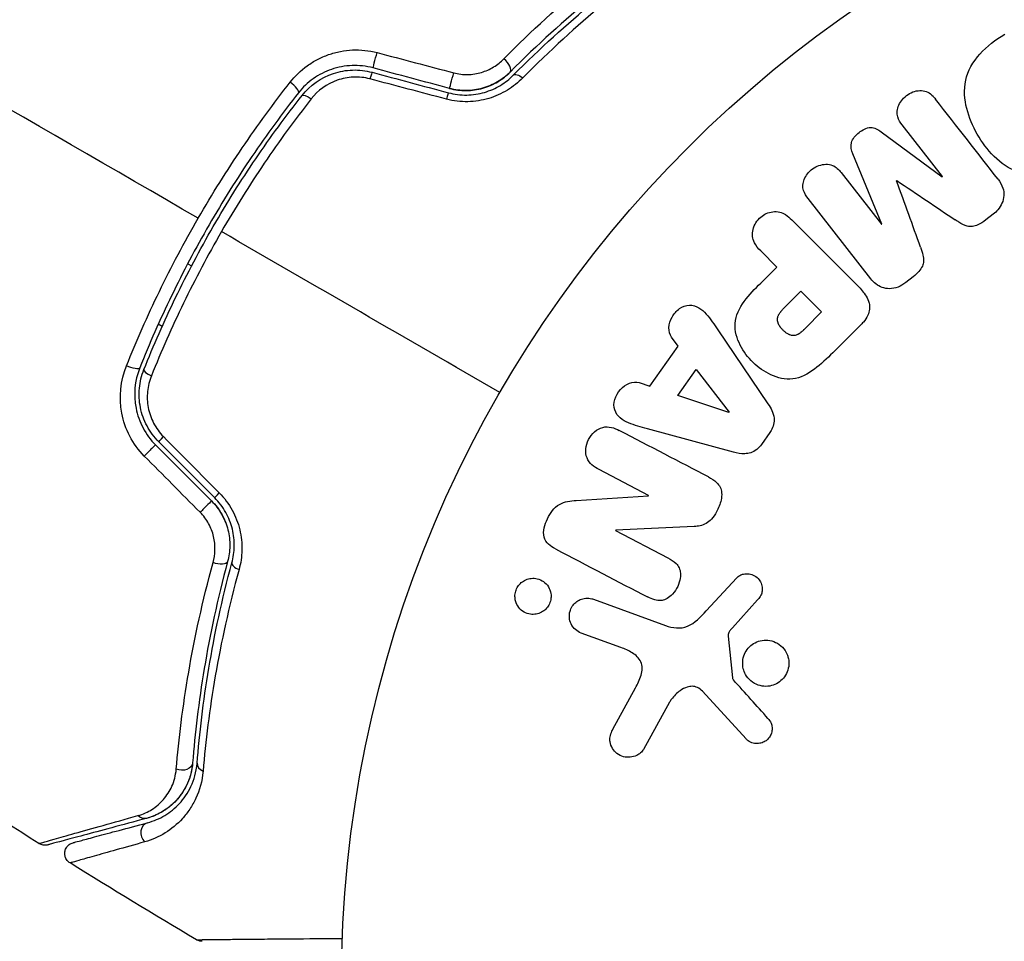
# Model space of a CAD drawing. Units: millimetres. Extents: x -4763 to 4543, y -4604 to 4534.
# Drawn here: x 2572 to 2616, y 2 to 43 of the extents above; entities that cross this region are included whole.
import ezdxf

# ---------------------------------------------------------------- set-up
doc = ezdxf.new("R2010")
doc.units = ezdxf.units.MM
doc.header["$LTSCALE"] = 20
doc.layers.add('2d', color=230, linetype='Continuous')

msp = doc.modelspace()

# ---------------------------------------------------------------- linework, layer by layer
at = {"layer": '2d'}
for p, q in [((2613.095, 36.168), (2611.287, 38.482)), ((2610.342, 38.178), (2613.08, 36.156)), ((2610.378, 34.045), (2609.079, 37.191)), ((2608.555, 36.348), (2610.363, 34.034)), ((2613.08, 36.156), (2613.095, 36.168)), ((2611.046, 35.988), (2611.034, 35.978)), ((2609.876, 31.594), (2607.069, 35.187)), ((2615.367, 34.49), (2615.03, 34.226)), ((2606.34, 34.235), (2609.301, 31.274)), ((2610.363, 34.034), (2610.378, 34.045)), ((2605.668, 32.119), (2604.946, 32.841)), ((2579.28, 32.267), (2579.453, 32.167)), ((2604.953, 31.404), (2605.668, 32.119)), ((2611.779, 31.686), (2611.442, 31.423)), ((2605.959, 30.246), (2606.75, 31.037)), ((2606.75, 31.037), (2607.677, 30.11)), ((2607.677, 30.11), (2606.955, 29.388)), ((2578.138, 29.462), (2577.964, 29.563)), ((2609.471, 29.576), (2608.178, 28.282)), ((2603.03, 29.304), (2605.274, 25.994)), ((2601.252, 28.583), (2600.957, 28.974)), ((2599.974, 26.792), (2601.252, 28.583)), ((2601.228, 26.368), (2602.061, 27.536)), ((2602.061, 27.536), (2603.534, 25.616)), ((2599.509, 26.944), (2599.974, 26.792)), ((2603.523, 25.6), (2601.228, 26.368)), ((2603.534, 25.616), (2603.523, 25.6)), ((2603.732, 23.832), (2599.871, 24.876)), ((2605.359, 24.705), (2604.979, 24.172)), ((2599.923, 21.897), (2597.706, 23.051)), ((2596.687, 21.668), (2599.915, 21.882)), ((2599.915, 21.882), (2599.923, 21.897)), ((2598.451, 20.332), (2598.443, 20.317)), ((2598.443, 20.317), (2600.794, 19.093)), ((2601.973, 20.502), (2598.451, 20.332)), ((2602.505, 16.725), (2603.873, 18.207)), ((2597.458, 17.246), (2600.687, 16.071)), ((2604.808, 17.222), (2603.677, 15.96)), ((2598.689, 15.081), (2596.907, 15.73)), ((2603.485, 15.596), (2603.681, 13.731)), ((2598.324, 11.421), (2599.336, 13.271)), ((2604.29, 10.993), (2602.335, 13.129)), ((2600.868, 12.637), (2599.696, 10.524))]:
    msp.add_line(p, q, dxfattribs=at)
msp.add_circle((2639.168, 0), 53, dxfattribs=at)
at = {"layer": '2d', "extrusion": (0, 0, -1)}
for centre, major_axis, ratio, start_param, end_param in [((2587.718, 41.517), (0.129, 0.483), 0.020866, 3.141593, 5.143872), ((2591.14, 40.6), (0.129, 0.483), 0.001815, 3.141593, 5.172325), ((2594.218, 40.354), (-0.355, 0.352), 0.440374, 0, 1.343345), ((2584.798, 39.491), (-0.393, 0.31), 0.26225, 0, 1.398173), ((2576.668, 27.785), (-0.464, 0.185), 0.269641, 3.141593, 4.889681), ((2578.337, 24.647), (0.354, 0.354), 0.032323, 3.141593, 4.326459), ((2580.842, 22.142), (0.354, 0.354), 0.013447, 3.141593, 4.298037), ((2580.587, 19.065), (-0.483, 0.131), 0.452672, 3.141593, 4.946014), ((2579.003, 9.954), (-0.498, 0.04), 0.738794, 3.141593, 5.143303), ((2577.305, 7.915), (-0.129, 0.483), 0.819777, 3.141593, 4.110513)]:
    msp.add_ellipse(centre, major_axis=major_axis, ratio=ratio, start_param=start_param, end_param=end_param, dxfattribs=at)
at = {"layer": '2d'}
for centre, major_axis, ratio, start_param, end_param in [((2593.367, 41.2), (-0.355, 0.352), 0.452672, 3.141593, 4.946014), ((2587.408, 40.357), (0.129, 0.483), 0.032323, 0, 1.184867), ((2583.856, 40.234), (-0.393, 0.31), 0.269641, 3.141593, 4.889681), ((2590.829, 39.441), (0.129, 0.483), 0.013447, 0, 1.156444), ((2577.783, 27.341), (-0.464, 0.185), 0.26225, 0, 1.398173), ((2577.489, 23.799), (0.354, 0.354), 0.020866, 6.283185, 8.285465), ((2579.994, 21.294), (0.354, 0.354), 0.001815, 6.283185, 8.313917), ((2581.746, 18.751), (-0.483, 0.131), 0.440374, 0, 1.343345), ((2580.199, 9.859), (-0.498, 0.04), 0.71706, 0, 1.149567), ((2577.616, 6.756), (-0.129, 0.483), 0.858093, 0, 2.20525)]:
    msp.add_ellipse(centre, major_axis=major_axis, ratio=ratio, start_param=start_param, end_param=end_param, dxfattribs=at)
for points in [[(2579.751, 34.305), (2572.145, 38.696), (2564.588, 43.059), (2557.102, 47.381)], [(2587.763, 41.721), (2588.908, 41.419), (2590.052, 41.117), (2591.197, 40.814)], [(2591.011, 40.117), (2589.87, 40.422), (2588.729, 40.728), (2587.589, 41.034)], [(2587.537, 40.84), (2588.677, 40.535), (2589.818, 40.229), (2590.959, 39.924)], [(2590.876, 39.637), (2589.731, 39.939), (2588.586, 40.241), (2587.442, 40.543)], [(2615.58, 36.05), (2614.682, 37.2), (2613.744, 38.4), (2612.773, 39.643)], [(2612.105, 33.013), (2611.757, 33.976), (2611.4, 34.965), (2611.034, 35.978)], [(2611.046, 35.988), (2611.941, 35.387), (2612.814, 34.801), (2613.664, 34.231)], [(2593.269, 26.5), (2589.098, 28.908), (2584.938, 31.31), (2580.792, 33.704)], [(2602.604, 22.722), (2601.327, 23.387), (2599.995, 24.081), (2598.615, 24.799)], [(2580.489, 21.789), (2579.654, 22.624), (2578.819, 23.459), (2577.984, 24.294)], [(2578.194, 24.525), (2579.028, 23.685), (2579.862, 22.845), (2580.696, 22.005)], [(2577.842, 24.153), (2578.677, 23.318), (2579.512, 22.483), (2580.347, 21.648)], [(2579.836, 21.138), (2579.002, 21.978), (2578.168, 22.818), (2577.334, 23.658)], [(2595.755, 19.495), (2597.185, 18.751), (2598.565, 18.033), (2599.884, 17.346)], [(2572.617, 6.307), (2568.503, 8.899), (2564.45, 11.593), (2560.468, 14.384)], [(2605.271, 11.911), (2604.767, 12.472), (2604.252, 13.045), (2603.726, 13.63)], [(2572.617, 6.307), (2572.617, 6.307), (2572.617, 6.307), (2572.617, 6.307)], [(2579.675, 1.998), (2577.774, 3.123), (2575.885, 4.269), (2574.009, 5.435)], [(2579.675, 1.998), (2579.675, 1.998), (2579.675, 1.998), (2579.675, 1.998)]]:
    msp.add_open_spline(points, degree=3, dxfattribs=at)
for points, knots in [([(2593.44, 41.438), (2594.697, 42.712), (2595.935, 43.835), (2598.344, 45.839), (2599.515, 46.719), (2600.623, 47.49)], [0, 0, 0, 0, 0.00590649, 0.00590649, 0.01181297, 0.01181297, 0.01181297, 0.01181297]), ([(2600.749, 46.716), (2599.667, 45.971), (2598.522, 45.119), (2596.165, 43.176), (2594.952, 42.086), (2593.721, 40.848)], [0, 0, 0, 0, 0.00577336, 0.00577336, 0.01154671, 0.01154671, 0.01154671, 0.01154671]), ([(2593.863, 40.707), (2595.072, 41.922), (2596.269, 43.002), (2598.615, 44.938), (2599.764, 45.795), (2600.862, 46.551)], [0, 0, 0, 0, 0.00561537, 0.00561537, 0.01123074, 0.01123074, 0.01123074, 0.01123074]), ([(2601.3, 46.494), (2600.201, 45.729), (2599.052, 44.864), (2596.703, 42.906), (2595.502, 41.815), (2594.289, 40.586)], [0, 0, 0, 0, 0.00567021, 0.00567021, 0.01134043, 0.01134043, 0.01134043, 0.01134043]), ([(2619.151, 36.849), (2618.736, 36.61), (2618.293, 36.424), (2617.372, 36.234), (2616.895, 36.239), (2616.06, 36.52), (2615.703, 36.776), (2615.1, 37.372), (2614.857, 37.708), (2614.445, 38.428), (2614.279, 38.813), (2614.077, 39.62), (2614.038, 40.049), (2614.316, 41.346), (2615.058, 42.069), (2615.876, 42.539)], [0, 0, 0, 0, 0.0625, 0.0625, 0.125, 0.125, 0.1875, 0.1875, 0.25, 0.25, 0.3125, 0.3125, 0.375, 0.375, 0.5, 0.5, 0.5, 0.5]), ([(2583.869, 40.393), (2584.091, 40.676), (2584.347, 40.922), (2584.783, 41.236), (2584.938, 41.332), (2585.256, 41.499), (2585.421, 41.57), (2585.761, 41.69), (2585.938, 41.739), (2586.298, 41.809), (2586.48, 41.831), (2587.027, 41.855), (2587.402, 41.816), (2587.763, 41.721)], [0, 0, 0, 0, 0.001104106, 0.001104106, 0.001656159, 0.001656159, 0.002208212, 0.002208212, 0.002760265, 0.002760265, 0.003312318, 0.003312318, 0.004416423, 0.004416423, 0.004416423, 0.004416423]), ([(2587.589, 41.034), (2587.278, 41.117), (2586.956, 41.152), (2586.329, 41.129), (2586.014, 41.07), (2585.576, 40.919), (2585.435, 40.859), (2585.162, 40.719), (2585.03, 40.638), (2584.656, 40.373), (2584.438, 40.165), (2584.248, 39.925)], [0, 0, 0, 0, 0.000962618, 0.000962618, 0.001925236, 0.001925236, 0.002406545, 0.002406545, 0.002887854, 0.002887854, 0.003850472, 0.003850472, 0.003850472, 0.003850472]), ([(2591.197, 40.814), (2591.404, 40.76), (2591.613, 40.735), (2592.035, 40.743), (2592.241, 40.776), (2592.633, 40.893), (2592.818, 40.976), (2593.153, 41.18), (2593.306, 41.302), (2593.44, 41.438)], [0, 0, 0, 0, 0.000633008, 0.000633008, 0.001266016, 0.001266016, 0.001899024, 0.001899024, 0.002532032, 0.002532032, 0.002532032, 0.002532032]), ([(2584.405, 39.801), (2584.764, 40.255), (2585.252, 40.601), (2586.081, 40.879), (2586.37, 40.932), (2586.96, 40.951), (2587.25, 40.917), (2587.537, 40.84)], [0, 0, 0, 0, 0.001770151, 0.001770151, 0.002655226, 0.002655226, 0.003540301, 0.003540301, 0.003540301, 0.003540301]), ([(2587.442, 40.543), (2587.199, 40.607), (2586.953, 40.633), (2586.454, 40.612), (2586.211, 40.565), (2585.515, 40.321), (2585.11, 40.027), (2584.811, 39.646)], [0, 0, 0, 0, 0.000742905, 0.000742905, 0.001485811, 0.001485811, 0.002971622, 0.002971622, 0.002971622, 0.002971622]), ([(2594.289, 40.586), (2594.085, 40.379), (2593.856, 40.196), (2593.471, 39.961), (2593.335, 39.89), (2593.055, 39.765), (2592.911, 39.712), (2592.614, 39.623), (2592.462, 39.589), (2592.148, 39.539), (2591.988, 39.525), (2591.511, 39.516), (2591.19, 39.554), (2590.876, 39.637)], [0, 0, 0, 0, 0.000959727, 0.000959727, 0.001439591, 0.001439591, 0.001919454, 0.001919454, 0.002399318, 0.002399318, 0.002879181, 0.002879181, 0.003838909, 0.003838909, 0.003838909, 0.003838909]), ([(2590.959, 39.924), (2591.229, 39.851), (2591.504, 39.818), (2591.913, 39.823), (2592.051, 39.835), (2592.319, 39.875), (2592.449, 39.904), (2592.701, 39.978), (2592.824, 40.023), (2593.062, 40.127), (2593.177, 40.187), (2593.501, 40.383), (2593.693, 40.535), (2593.863, 40.707)], [0, 0, 0, 0, 0.000837423, 0.000837423, 0.001256134, 0.001256134, 0.001674846, 0.001674846, 0.002093557, 0.002093557, 0.002512269, 0.002512269, 0.003349692, 0.003349692, 0.003349692, 0.003349692]), ([(2591.011, 40.117), (2591.251, 40.052), (2591.499, 40.02), (2592.007, 40.023), (2592.257, 40.059), (2592.74, 40.196), (2592.966, 40.295), (2593.379, 40.541), (2593.562, 40.687), (2593.721, 40.848)], [0, 0, 0, 0, 0.000754737, 0.000754737, 0.001509473, 0.001509473, 0.00226421, 0.00226421, 0.003018947, 0.003018947, 0.003018947, 0.003018947]), ([(2593.721, 40.848), (2593.556, 40.681), (2593.367, 40.533), (2593.059, 40.351), (2592.951, 40.296), (2592.728, 40.2), (2592.611, 40.159), (2592.256, 40.059), (2592.008, 40.023), (2591.505, 40.019), (2591.256, 40.051), (2591.011, 40.117)], [0, 0, 0, 0, 0.000760497, 0.000760497, 0.001140745, 0.001140745, 0.001520994, 0.001520994, 0.002281491, 0.002281491, 0.003041988, 0.003041988, 0.003041988, 0.003041988]), ([(2579.751, 34.305), (2580.062, 34.844), (2580.385, 35.38), (2581.043, 36.43), (2581.379, 36.946), (2582.41, 38.468), (2583.126, 39.447), (2583.869, 40.393)], [0.007421983, 0.007421983, 0.007421983, 0.007421983, 0.009269849, 0.009269849, 0.011117714, 0.011117714, 0.014813445, 0.014813445, 0.014813445, 0.014813445]), ([(2584.248, 39.925), (2583.524, 39.007), (2582.826, 38.055), (2581.822, 36.576), (2581.494, 36.074), (2580.854, 35.053), (2580.54, 34.531), (2579.632, 32.958), (2579.073, 31.899), (2578.039, 29.763), (2577.565, 28.686), (2577.133, 27.6)], [0, 0, 0, 0, 0.0036116, 0.0036116, 0.0054174, 0.0054174, 0.0072232, 0.0072232, 0.01083479, 0.01083479, 0.01444639, 0.01444639, 0.01444639, 0.01444639]), ([(2577.318, 27.526), (2577.75, 28.61), (2578.224, 29.687), (2579, 31.29), (2579.27, 31.823), (2579.832, 32.884), (2580.126, 33.414), (2581.029, 34.976), (2581.662, 35.985), (2582.989, 37.939), (2583.683, 38.885), (2584.405, 39.801)], [0, 0, 0, 0, 0.0035954, 0.0035954, 0.00539309, 0.00539309, 0.00719079, 0.00719079, 0.01078619, 0.01078619, 0.01438158, 0.01438158, 0.01438158, 0.01438158]), ([(2611.287, 38.482), (2611.202, 38.59), (2611.127, 38.71), (2611.088, 38.843), (2611.064, 38.925), (2611.056, 39.014), (2611.065, 39.103), (2611.073, 39.192), (2611.098, 39.282), (2611.135, 39.367), (2611.174, 39.458), (2611.229, 39.546), (2611.294, 39.625), (2611.365, 39.711), (2611.451, 39.788), (2611.546, 39.849), (2611.636, 39.907), (2611.736, 39.953), (2611.837, 39.982), (2611.941, 40.013), (2612.049, 40.027), (2612.153, 40.022), (2612.25, 40.017), (2612.345, 39.993), (2612.427, 39.953), (2612.519, 39.907), (2612.597, 39.84), (2612.666, 39.768), (2612.704, 39.728), (2612.739, 39.686), (2612.773, 39.643)], [0, 0, 0, 0, 0.149557, 0.149557, 0.149557, 0.240892, 0.240892, 0.240892, 0.331834, 0.331834, 0.331834, 0.428634, 0.428634, 0.428634, 0.53396, 0.53396, 0.53396, 0.633918, 0.633918, 0.633918, 0.73669, 0.73669, 0.73669, 0.833499, 0.833499, 0.833499, 0.94118, 0.94118, 0.94118, 1, 1, 1, 1]), ([(2584.811, 39.646), (2584.082, 38.718), (2583.382, 37.759), (2582.041, 35.779), (2581.401, 34.758), (2580.792, 33.704)], [0, 0, 0, 0, 0.003619448, 0.003619448, 0.007238896, 0.007238896, 0.007238896, 0.007238896]), ([(2609.079, 37.191), (2609.015, 37.346), (2608.965, 37.515), (2609.056, 37.867), (2609.198, 38.02), (2609.503, 38.26), (2609.684, 38.362), (2610.051, 38.369), (2610.206, 38.279), (2610.342, 38.178)], [0, 0, 0, 0, 0.25, 0.25, 0.5, 0.5, 0.75, 0.75, 1, 1, 1, 1]), ([(2607.069, 35.187), (2606.985, 35.295), (2606.907, 35.413), (2606.866, 35.547), (2606.843, 35.624), (2606.833, 35.708), (2606.84, 35.792), (2606.846, 35.876), (2606.868, 35.961), (2606.901, 36.043), (2606.935, 36.129), (2606.984, 36.213), (2607.042, 36.289), (2607.107, 36.375), (2607.186, 36.453), (2607.274, 36.517), (2607.361, 36.579), (2607.458, 36.63), (2607.557, 36.664), (2607.659, 36.7), (2607.765, 36.72), (2607.868, 36.722), (2607.972, 36.724), (2608.075, 36.708), (2608.166, 36.671), (2608.245, 36.639), (2608.316, 36.592), (2608.379, 36.537), (2608.444, 36.481), (2608.502, 36.416), (2608.555, 36.348)], [0, 0, 0, 0, 0.149412, 0.149412, 0.149412, 0.234669, 0.234669, 0.234669, 0.319552, 0.319552, 0.319552, 0.409122, 0.409122, 0.409122, 0.510496, 0.510496, 0.510496, 0.610839, 0.610839, 0.610839, 0.713767, 0.713767, 0.713767, 0.817551, 0.817551, 0.817551, 0.907085, 0.907085, 0.907085, 1, 1, 1, 1]), ([(2615.58, 36.05), (2615.672, 35.932), (2615.75, 35.798), (2615.795, 35.652), (2615.828, 35.546), (2615.843, 35.432), (2615.837, 35.318), (2615.83, 35.203), (2615.802, 35.086), (2615.755, 34.976), (2615.71, 34.872), (2615.646, 34.772), (2615.571, 34.683), (2615.51, 34.612), (2615.441, 34.547), (2615.367, 34.49)], [0, 0, 0, 0, 0.270608, 0.270608, 0.270608, 0.467141, 0.467141, 0.467141, 0.66447, 0.66447, 0.66447, 0.851846, 0.851846, 0.851846, 1, 1, 1, 1]), ([(2604.946, 32.841), (2604.837, 32.95), (2604.736, 33.07), (2604.667, 33.209), (2604.623, 33.296), (2604.593, 33.392), (2604.584, 33.493), (2604.574, 33.594), (2604.583, 33.7), (2604.608, 33.804), (2604.634, 33.907), (2604.676, 34.01), (2604.733, 34.104), (2604.79, 34.199), (2604.865, 34.287), (2604.951, 34.359), (2605.026, 34.421), (2605.111, 34.473), (2605.199, 34.512), (2605.292, 34.553), (2605.391, 34.581), (2605.489, 34.594), (2605.595, 34.607), (2605.702, 34.603), (2605.8, 34.578), (2605.893, 34.556), (2605.979, 34.516), (2606.058, 34.467), (2606.162, 34.402), (2606.254, 34.321), (2606.34, 34.235)], [0, 0, 0, 0, 0.150582, 0.150582, 0.150582, 0.244297, 0.244297, 0.244297, 0.338108, 0.338108, 0.338108, 0.43157, 0.43157, 0.43157, 0.526276, 0.526276, 0.526276, 0.608642, 0.608642, 0.608642, 0.696468, 0.696468, 0.696468, 0.792269, 0.792269, 0.792269, 0.881826, 0.881826, 0.881826, 1, 1, 1, 1]), ([(2576.537, 27.694), (2576.986, 28.815), (2577.478, 29.926), (2578.548, 32.13), (2579.126, 33.222), (2579.751, 34.305)], [0, 0, 0, 0, 0.003710992, 0.003710992, 0.007421983, 0.007421983, 0.007421983, 0.007421983]), ([(2615.03, 34.226), (2614.921, 34.141), (2614.803, 34.063), (2614.677, 34.008), (2614.601, 33.975), (2614.521, 33.95), (2614.441, 33.94), (2614.361, 33.929), (2614.278, 33.935), (2614.202, 33.953), (2614.066, 33.985), (2613.943, 34.054), (2613.827, 34.125), (2613.771, 34.159), (2613.717, 34.195), (2613.664, 34.231)], [0, 0, 0, 0, 0.262144, 0.262144, 0.262144, 0.418954, 0.418954, 0.418954, 0.577827, 0.577827, 0.577827, 0.864518, 0.864518, 0.864518, 1, 1, 1, 1]), ([(2580.792, 33.704), (2580.489, 33.179), (2580.193, 32.645), (2579.627, 31.576), (2579.355, 31.04), (2578.571, 29.426), (2578.093, 28.343), (2577.655, 27.252)], [0.007238896, 0.007238896, 0.007238896, 0.007238896, 0.009039719, 0.009039719, 0.010840543, 0.010840543, 0.01444219, 0.01444219, 0.01444219, 0.01444219]), ([(2612.105, 33.013), (2612.148, 32.895), (2612.19, 32.777), (2612.217, 32.653), (2612.237, 32.563), (2612.25, 32.47), (2612.243, 32.375), (2612.237, 32.303), (2612.218, 32.23), (2612.188, 32.161), (2612.151, 32.077), (2612.097, 31.998), (2612.036, 31.926), (2611.96, 31.837), (2611.872, 31.758), (2611.779, 31.686)], [0, 0, 0, 0, 0.262214, 0.262214, 0.262214, 0.45352, 0.45352, 0.45352, 0.59911, 0.59911, 0.59911, 0.778355, 0.778355, 0.778355, 1, 1, 1, 1]), ([(2608.178, 28.282), (2607.917, 28.021), (2607.651, 27.764), (2607.061, 27.325), (2606.73, 27.15), (2606.037, 27.069), (2605.701, 27.157), (2605.107, 27.429), (2604.836, 27.62), (2604.374, 28.067), (2604.176, 28.331), (2603.882, 28.916), (2603.777, 29.247), (2603.822, 29.947), (2603.993, 30.286), (2604.432, 30.878), (2604.692, 31.143), (2604.953, 31.404)], [0, 0, 0, 0, 0.125, 0.125, 0.25, 0.25, 0.375, 0.375, 0.5, 0.5, 0.625, 0.625, 0.75, 0.75, 0.875, 0.875, 1, 1, 1, 1]), ([(2611.442, 31.423), (2611.337, 31.341), (2611.22, 31.272), (2611.098, 31.225), (2610.975, 31.178), (2610.843, 31.152), (2610.717, 31.15), (2610.603, 31.15), (2610.49, 31.168), (2610.388, 31.205), (2610.286, 31.241), (2610.191, 31.295), (2610.108, 31.36), (2610.021, 31.428), (2609.944, 31.508), (2609.876, 31.594)], [0, 0, 0, 0, 0.211935, 0.211935, 0.211935, 0.42554, 0.42554, 0.42554, 0.616183, 0.616183, 0.616183, 0.804578, 0.804578, 0.804578, 1, 1, 1, 1]), ([(2609.301, 31.274), (2609.439, 31.137), (2609.568, 30.988), (2609.669, 30.82), (2609.726, 30.724), (2609.774, 30.62), (2609.801, 30.509), (2609.823, 30.422), (2609.831, 30.328), (2609.823, 30.235), (2609.814, 30.142), (2609.787, 30.047), (2609.747, 29.958), (2609.697, 29.85), (2609.628, 29.749), (2609.548, 29.658), (2609.524, 29.63), (2609.498, 29.602), (2609.471, 29.576)], [0, 0, 0, 0, 0.31317, 0.31317, 0.31317, 0.49167, 0.49167, 0.49167, 0.632378, 0.632378, 0.632378, 0.773792, 0.773792, 0.773792, 0.946691, 0.946691, 0.946691, 1, 1, 1, 1]), ([(2600.957, 28.974), (2600.778, 29.211), (2600.813, 29.583), (2601.063, 30.024), (2601.173, 30.16), (2601.442, 30.359), (2601.604, 30.413), (2602.064, 30.413), (2602.32, 30.233), (2602.699, 29.793), (2602.864, 29.548), (2603.03, 29.304)], [0, 0, 0, 0, 0.25, 0.25, 0.375, 0.375, 0.5, 0.5, 0.75, 0.75, 1, 1, 1, 1]), ([(2606.955, 29.388), (2606.932, 29.365), (2606.901, 29.334), (2606.871, 29.305), (2606.858, 29.292), (2606.852, 29.287), (2606.849, 29.284), (2606.848, 29.283), (2606.825, 29.261), (2606.795, 29.234), (2606.762, 29.206), (2606.748, 29.195), (2606.739, 29.187), (2606.735, 29.184), (2606.707, 29.162), (2606.674, 29.139), (2606.643, 29.119), (2606.623, 29.107), (2606.614, 29.102), (2606.555, 29.072), (2606.507, 29.056), (2606.44, 29.048), (2606.405, 29.047), (2606.37, 29.051), (2606.346, 29.055), (2606.332, 29.057), (2606.3, 29.065), (2606.269, 29.075), (2606.236, 29.088), (2606.215, 29.098), (2606.203, 29.104), (2606.174, 29.118), (2606.155, 29.129), (2606.117, 29.152), (2606.096, 29.166), (2606.042, 29.205), (2606.006, 29.234), (2605.958, 29.279), (2605.942, 29.295), (2605.911, 29.327), (2605.896, 29.343), (2605.865, 29.38), (2605.843, 29.407), (2605.824, 29.434), (2605.812, 29.452), (2605.806, 29.46), (2605.787, 29.49), (2605.769, 29.52), (2605.754, 29.55), (2605.745, 29.57), (2605.741, 29.579), (2605.727, 29.613), (2605.715, 29.648), (2605.708, 29.681), (2605.704, 29.703), (2605.702, 29.713), (2605.698, 29.749), (2605.698, 29.773), (2605.701, 29.821), (2605.706, 29.847), (2605.717, 29.892), (2605.728, 29.926), (2605.744, 29.961), (2605.756, 29.985), (2605.763, 29.998), (2605.781, 30.029), (2605.8, 30.059), (2605.823, 30.091), (2605.839, 30.112), (2605.849, 30.124), (2605.885, 30.169), (2605.92, 30.207), (2605.959, 30.246)], [0, 0, 0, 0, 0.03125, 0.046875, 0.054688, 0.058594, 0.058594, 0.0625, 0.0625, 0.09375, 0.109375, 0.117188, 0.117188, 0.125, 0.125, 0.15625, 0.171875, 0.171875, 0.1875, 0.1875, 0.25, 0.25, 0.28125, 0.296875, 0.296875, 0.3125, 0.3125, 0.34375, 0.359375, 0.359375, 0.375, 0.375, 0.40625, 0.40625, 0.4375, 0.4375, 0.5, 0.5, 0.53125, 0.53125, 0.5625, 0.5625, 0.59375, 0.609375, 0.609375, 0.625, 0.625, 0.65625, 0.671875, 0.671875, 0.6875, 0.6875, 0.71875, 0.734375, 0.734375, 0.75, 0.75, 0.78125, 0.78125, 0.8125, 0.8125, 0.84375, 0.859375, 0.859375, 0.875, 0.875, 0.90625, 0.921875, 0.921875, 0.9375, 0.9375, 1, 1, 1, 1]), ([(2577.334, 23.658), (2577.071, 23.923), (2576.855, 24.22), (2576.514, 24.875), (2576.395, 25.222), (2576.193, 26.293), (2576.27, 27.028), (2576.537, 27.694)], [0, 0, 0, 0, 0.001102852, 0.001102852, 0.002205705, 0.002205705, 0.004411409, 0.004411409, 0.004411409, 0.004411409]), ([(2577.133, 27.6), (2576.907, 27.033), (2576.845, 26.406), (2577.026, 25.491), (2577.13, 25.195), (2577.428, 24.634), (2577.615, 24.38), (2577.842, 24.153)], [0, 0, 0, 0, 0.001914168, 0.001914168, 0.002871252, 0.002871252, 0.003828336, 0.003828336, 0.003828336, 0.003828336]), ([(2577.984, 24.294), (2577.774, 24.504), (2577.596, 24.745), (2577.39, 25.131), (2577.331, 25.265), (2577.232, 25.541), (2577.192, 25.684), (2577.135, 25.968), (2577.117, 26.111), (2577.102, 26.4), (2577.105, 26.547), (2577.144, 26.978), (2577.211, 27.257), (2577.318, 27.526)], [0, 0, 0, 0, 0.000889055, 0.000889055, 0.001333583, 0.001333583, 0.00177811, 0.00177811, 0.002222638, 0.002222638, 0.002667165, 0.002667165, 0.00355622, 0.00355622, 0.00355622, 0.00355622]), ([(2577.655, 27.252), (2577.565, 27.027), (2577.507, 26.794), (2577.471, 26.432), (2577.467, 26.309), (2577.477, 26.066), (2577.491, 25.946), (2577.558, 25.585), (2577.64, 25.347), (2577.868, 24.909), (2578.017, 24.704), (2578.194, 24.525)], [0, 0, 0, 0, 0.000743635, 0.000743635, 0.001115453, 0.001115453, 0.00148727, 0.00148727, 0.002230905, 0.002230905, 0.00297454, 0.00297454, 0.00297454, 0.00297454]), ([(2599.871, 24.876), (2599.586, 24.954), (2599.3, 25.03), (2598.757, 25.247), (2598.508, 25.428), (2598.309, 26.013), (2598.439, 26.377), (2598.886, 26.881), (2599.227, 27.036), (2599.509, 26.944)], [0, 0, 0, 0, 0.25, 0.25, 0.5, 0.5, 0.75, 0.75, 1, 1, 1, 1]), ([(2605.274, 25.994), (2605.338, 25.9), (2605.399, 25.802), (2605.447, 25.697), (2605.496, 25.591), (2605.533, 25.476), (2605.545, 25.355), (2605.554, 25.262), (2605.548, 25.164), (2605.527, 25.07), (2605.505, 24.975), (2605.467, 24.882), (2605.418, 24.796), (2605.399, 24.765), (2605.38, 24.734), (2605.359, 24.705)], [0, 0, 0, 0, 0.258514, 0.258514, 0.258514, 0.521139, 0.521139, 0.521139, 0.723781, 0.723781, 0.723781, 0.926502, 0.926502, 0.926502, 1, 1, 1, 1]), ([(2597.706, 23.051), (2597.482, 23.168), (2597.267, 23.322), (2597.067, 23.816), (2597.102, 24.134), (2597.368, 24.656), (2597.606, 24.875), (2598.134, 25.006), (2598.389, 24.916), (2598.615, 24.799)], [0, 0, 0, 0, 0.25, 0.25, 0.5, 0.5, 0.75, 0.75, 1, 1, 1, 1]), ([(2604.979, 24.172), (2604.919, 24.088), (2604.847, 24.011), (2604.767, 23.949), (2604.686, 23.886), (2604.594, 23.837), (2604.501, 23.806), (2604.412, 23.776), (2604.32, 23.762), (2604.23, 23.759), (2604.059, 23.754), (2603.892, 23.788), (2603.732, 23.832)], [0, 0, 0, 0, 0.210571, 0.210571, 0.210571, 0.422328, 0.422328, 0.422328, 0.621156, 0.621156, 0.621156, 1, 1, 1, 1]), ([(2602.604, 22.722), (2602.739, 22.652), (2602.872, 22.571), (2602.981, 22.463), (2603.039, 22.406), (2603.091, 22.339), (2603.129, 22.264), (2603.167, 22.189), (2603.189, 22.102), (2603.197, 22.014), (2603.206, 21.906), (2603.194, 21.793), (2603.171, 21.684), (2603.132, 21.502), (2603.06, 21.323), (2602.97, 21.157), (2602.906, 21.037), (2602.829, 20.921), (2602.737, 20.823), (2602.668, 20.749), (2602.588, 20.684), (2602.502, 20.636), (2602.416, 20.588), (2602.323, 20.556), (2602.231, 20.535), (2602.145, 20.516), (2602.059, 20.507), (2601.973, 20.502)], [0, 0, 0, 0, 0.1575, 0.1575, 0.1575, 0.241033, 0.241033, 0.241033, 0.325709, 0.325709, 0.325709, 0.429473, 0.429473, 0.429473, 0.603377, 0.603377, 0.603377, 0.728155, 0.728155, 0.728155, 0.821685, 0.821685, 0.821685, 0.914881, 0.914881, 0.914881, 1, 1, 1, 1]), ([(2580.347, 21.648), (2580.524, 21.471), (2580.675, 21.274), (2580.927, 20.832), (2581.021, 20.597), (2581.144, 20.11), (2581.171, 19.865), (2581.164, 19.385), (2581.129, 19.153), (2581.07, 18.935)], [0, 0, 0, 0, 0.000754737, 0.000754737, 0.001509473, 0.001509473, 0.00226421, 0.00226421, 0.003018947, 0.003018947, 0.003018947, 0.003018947]), ([(2580.347, 21.648), (2580.528, 21.467), (2580.681, 21.265), (2580.866, 20.939), (2580.921, 20.824), (2581.013, 20.592), (2581.051, 20.475), (2581.112, 20.238), (2581.134, 20.118), (2581.162, 19.876), (2581.169, 19.754), (2581.165, 19.395), (2581.131, 19.161), (2581.07, 18.935)], [0, 0, 0, 0, 0.000765347, 0.000765347, 0.00114802, 0.00114802, 0.001530694, 0.001530694, 0.001913367, 0.001913367, 0.00229604, 0.00229604, 0.003061387, 0.003061387, 0.003061387, 0.003061387]), ([(2581.263, 18.882), (2581.326, 19.115), (2581.363, 19.362), (2581.369, 19.74), (2581.364, 19.867), (2581.335, 20.125), (2581.312, 20.255), (2581.249, 20.513), (2581.209, 20.639), (2581.111, 20.89), (2581.052, 21.014), (2580.851, 21.373), (2580.686, 21.592), (2580.489, 21.789)], [0, 0, 0, 0, 0.000832155, 0.000832155, 0.001248232, 0.001248232, 0.001664309, 0.001664309, 0.002080386, 0.002080386, 0.002496464, 0.002496464, 0.003328618, 0.003328618, 0.003328618, 0.003328618]), ([(2580.696, 22.005), (2580.924, 21.774), (2581.115, 21.519), (2581.347, 21.099), (2581.415, 20.953), (2581.529, 20.66), (2581.575, 20.511), (2581.648, 20.208), (2581.674, 20.054), (2581.706, 19.749), (2581.712, 19.598), (2581.702, 19.149), (2581.658, 18.854), (2581.581, 18.574)], [0, 0, 0, 0, 0.000958015, 0.000958015, 0.001437023, 0.001437023, 0.001916031, 0.001916031, 0.002395039, 0.002395039, 0.002874046, 0.002874046, 0.003832062, 0.003832062, 0.003832062, 0.003832062]), ([(2595.755, 19.495), (2595.534, 19.61), (2595.308, 19.766), (2595.183, 20.288), (2595.272, 20.587), (2595.519, 21.107), (2595.691, 21.356), (2596.164, 21.628), (2596.43, 21.651), (2596.687, 21.668)], [0, 0, 0, 0, 0.25, 0.25, 0.5, 0.5, 0.75, 0.75, 1, 1, 1, 1]), ([(2580.418, 18.883), (2580.469, 19.067), (2580.497, 19.257), (2580.507, 19.651), (2580.486, 19.854), (2580.416, 20.15), (2580.386, 20.248), (2580.311, 20.442), (2580.266, 20.539), (2580.115, 20.814), (2579.988, 20.985), (2579.836, 21.138)], [0, 0, 0, 0, 0.000634395, 0.000634395, 0.00126879, 0.00126879, 0.001585988, 0.001585988, 0.001903186, 0.001903186, 0.002537581, 0.002537581, 0.002537581, 0.002537581]), ([(2600.794, 19.093), (2600.926, 19.024), (2601.056, 18.946), (2601.162, 18.838), (2601.215, 18.784), (2601.262, 18.72), (2601.295, 18.648), (2601.328, 18.576), (2601.347, 18.495), (2601.353, 18.412), (2601.362, 18.31), (2601.352, 18.203), (2601.328, 18.099), (2601.299, 17.969), (2601.248, 17.84), (2601.181, 17.723), (2601.114, 17.606), (2601.029, 17.497), (2600.931, 17.407), (2600.86, 17.343), (2600.78, 17.287), (2600.696, 17.248), (2600.624, 17.215), (2600.548, 17.193), (2600.473, 17.187), (2600.381, 17.179), (2600.289, 17.192), (2600.202, 17.215), (2600.091, 17.246), (2599.986, 17.293), (2599.884, 17.346)], [0, 0, 0, 0, 0.149047, 0.149047, 0.149047, 0.224258, 0.224258, 0.224258, 0.300011, 0.300011, 0.300011, 0.394683, 0.394683, 0.394683, 0.514913, 0.514913, 0.514913, 0.635701, 0.635701, 0.635701, 0.72283, 0.72283, 0.72283, 0.796261, 0.796261, 0.796261, 0.886016, 0.886016, 0.886016, 1, 1, 1, 1]), ([(2578.768, 9.636), (2578.882, 10.981), (2579.058, 12.435), (2579.59, 15.524), (2579.943, 17.158), (2580.418, 18.883)], [0, 0, 0, 0, 0.00590649, 0.00590649, 0.01181297, 0.01181297, 0.01181297, 0.01181297]), ([(2581.07, 18.935), (2580.613, 17.249), (2580.275, 15.654), (2579.771, 12.642), (2579.606, 11.224), (2579.501, 9.914)], [0, 0, 0, 0, 0.00577336, 0.00577336, 0.01154671, 0.01154671, 0.01154671, 0.01154671]), ([(2579.701, 9.898), (2579.807, 11.228), (2579.974, 12.651), (2580.478, 15.651), (2580.814, 17.228), (2581.263, 18.882)], [0, 0, 0, 0, 0.00561537, 0.00561537, 0.01123074, 0.01123074, 0.01123074, 0.01123074]), ([(2581.581, 18.574), (2581.122, 16.909), (2580.778, 15.323), (2580.257, 12.31), (2580.082, 10.882), (2579.969, 9.549)], [0, 0, 0, 0, 0.00567021, 0.00567021, 0.01134043, 0.01134043, 0.01134043, 0.01134043]), ([(2593.94, 17.368), (2593.939, 17.446), (2593.95, 17.525), (2593.972, 17.601), (2593.994, 17.677), (2594.029, 17.752), (2594.072, 17.817), (2594.114, 17.882), (2594.166, 17.941), (2594.224, 17.99), (2594.284, 18.041), (2594.352, 18.083), (2594.421, 18.114), (2594.5, 18.149), (2594.582, 18.17), (2594.664, 18.179), (2594.757, 18.189), (2594.85, 18.182), (2594.939, 18.16), (2595.038, 18.137), (2595.132, 18.094), (2595.216, 18.035), (2595.302, 17.974), (2595.379, 17.894), (2595.437, 17.8), (2595.491, 17.713), (2595.53, 17.61), (2595.547, 17.503), (2595.554, 17.464), (2595.557, 17.424), (2595.558, 17.383)], [0, 0, 0, 0, 0.0433665, 0.0433665, 0.0433665, 0.0868094, 0.0868094, 0.0868094, 0.1295054, 0.1295054, 0.1295054, 0.1746613, 0.1746613, 0.1746613, 0.2253036, 0.2253036, 0.2253036, 0.2831823, 0.2831823, 0.2831823, 0.3477345, 0.3477345, 0.3477345, 0.4147773, 0.4147773, 0.4147773, 0.4773892, 0.4773892, 0.4773892, 0.5, 0.5, 0.5, 0.5]), ([(2603.873, 18.207), (2603.914, 18.251), (2603.963, 18.288), (2604.015, 18.315), (2604.067, 18.342), (2604.122, 18.36), (2604.178, 18.372), (2604.262, 18.389), (2604.349, 18.389), (2604.432, 18.377), (2604.516, 18.364), (2604.599, 18.336), (2604.673, 18.295), (2604.751, 18.252), (2604.822, 18.192), (2604.876, 18.12), (2604.924, 18.057), (2604.961, 17.983), (2604.985, 17.906), (2605.01, 17.826), (2605.022, 17.739), (2605.017, 17.654), (2605.013, 17.594), (2604.999, 17.533), (2604.976, 17.477), (2604.947, 17.405), (2604.904, 17.339), (2604.857, 17.279), (2604.841, 17.26), (2604.825, 17.24), (2604.808, 17.222)], [0, 0, 0, 0, 0.082221, 0.082221, 0.082221, 0.163511, 0.163511, 0.163511, 0.287426, 0.287426, 0.287426, 0.413061, 0.413061, 0.413061, 0.546586, 0.546586, 0.546586, 0.661904, 0.661904, 0.661904, 0.780544, 0.780544, 0.780544, 0.862621, 0.862621, 0.862621, 0.966358, 0.966358, 0.966358, 1, 1, 1, 1]), ([(2595.558, 17.383), (2595.558, 17.328), (2595.553, 17.272), (2595.542, 17.217), (2595.526, 17.135), (2595.497, 17.055), (2595.456, 16.982), (2595.418, 16.913), (2595.37, 16.851), (2595.316, 16.797), (2595.26, 16.742), (2595.196, 16.695), (2595.129, 16.66), (2595.055, 16.621), (2594.976, 16.593), (2594.897, 16.579), (2594.808, 16.562), (2594.716, 16.561), (2594.629, 16.574), (2594.53, 16.589), (2594.435, 16.622), (2594.349, 16.671), (2594.257, 16.723), (2594.174, 16.794), (2594.108, 16.88), (2594.044, 16.963), (2593.994, 17.062), (2593.966, 17.169), (2593.949, 17.233), (2593.94, 17.3), (2593.94, 17.368)], [0.5, 0.5, 0.5, 0.5, 0.5308264, 0.5308264, 0.5308264, 0.5764939, 0.5764939, 0.5764939, 0.619222, 0.619222, 0.619222, 0.6634255, 0.6634255, 0.6634255, 0.7123401, 0.7123401, 0.7123401, 0.7680844, 0.7680844, 0.7680844, 0.8308981, 0.8308981, 0.8308981, 0.8977418, 0.8977418, 0.8977418, 0.9621491, 0.9621491, 0.9621491, 1, 1, 1, 1]), ([(2596.907, 15.73), (2596.812, 15.765), (2596.722, 15.818), (2596.646, 15.886), (2596.569, 15.954), (2596.503, 16.04), (2596.456, 16.137), (2596.413, 16.226), (2596.385, 16.327), (2596.378, 16.431), (2596.372, 16.521), (2596.381, 16.615), (2596.406, 16.704), (2596.428, 16.783), (2596.463, 16.86), (2596.507, 16.929), (2596.55, 16.995), (2596.603, 17.054), (2596.662, 17.104), (2596.723, 17.156), (2596.792, 17.198), (2596.863, 17.228), (2596.942, 17.262), (2597.025, 17.283), (2597.108, 17.291), (2597.2, 17.299), (2597.294, 17.292), (2597.382, 17.269), (2597.408, 17.263), (2597.433, 17.255), (2597.458, 17.246)], [0, 0, 0, 0, 0.128283, 0.128283, 0.128283, 0.257197, 0.257197, 0.257197, 0.376438, 0.376438, 0.376438, 0.47937, 0.47937, 0.47937, 0.570293, 0.570293, 0.570293, 0.657943, 0.657943, 0.657943, 0.74995, 0.74995, 0.74995, 0.851832, 0.851832, 0.851832, 0.966572, 0.966572, 0.966572, 1, 1, 1, 1]), ([(2600.687, 16.071), (2600.998, 15.957), (2601.345, 15.906), (2601.998, 16.17), (2602.256, 16.454), (2602.505, 16.725)], [0, 0, 0, 0, 0.5, 0.5, 1, 1, 1, 1]), ([(2603.677, 15.96), (2603.651, 15.931), (2603.625, 15.903), (2603.6, 15.874), (2603.568, 15.838), (2603.538, 15.799), (2603.516, 15.755), (2603.503, 15.728), (2603.493, 15.699), (2603.488, 15.669), (2603.484, 15.645), (2603.483, 15.62), (2603.485, 15.596)], [0, 0, 0, 0, 0.271486, 0.271486, 0.271486, 0.613888, 0.613888, 0.613888, 0.826923, 0.826923, 0.826923, 1, 1, 1, 1]), ([(2599.336, 13.271), (2599.436, 13.454), (2599.53, 13.639), (2599.654, 14.04), (2599.668, 14.264), (2599.5, 14.62), (2599.348, 14.746), (2599.032, 14.944), (2598.863, 15.018), (2598.689, 15.081)], [0, 0, 0, 0, 0.25, 0.25, 0.5, 0.5, 0.75, 0.75, 1, 1, 1, 1]), ([(2604.169, 14.133), (2604.144, 14.237), (2604.134, 14.349), (2604.143, 14.458), (2604.151, 14.568), (2604.178, 14.679), (2604.221, 14.782), (2604.263, 14.881), (2604.322, 14.974), (2604.391, 15.055), (2604.461, 15.135), (2604.543, 15.205), (2604.631, 15.259), (2604.724, 15.317), (2604.826, 15.359), (2604.929, 15.384), (2605.04, 15.411), (2605.156, 15.419), (2605.267, 15.409), (2605.387, 15.399), (2605.506, 15.366), (2605.614, 15.315), (2605.728, 15.262), (2605.833, 15.187), (2605.921, 15.096), (2606.008, 15.005), (2606.081, 14.895), (2606.131, 14.775), (2606.151, 14.727), (2606.167, 14.677), (2606.18, 14.625)], [0, 0, 0, 0, 0.0492127, 0.0492127, 0.0492127, 0.0985629, 0.0985629, 0.0985629, 0.1461901, 0.1461901, 0.1461901, 0.1936729, 0.1936729, 0.1936729, 0.2434261, 0.2434261, 0.2434261, 0.2970519, 0.2970519, 0.2970519, 0.3548805, 0.3548805, 0.3548805, 0.415485, 0.415485, 0.415485, 0.4757831, 0.4757831, 0.4757831, 0.5, 0.5, 0.5, 0.5]), ([(2606.18, 14.625), (2606.197, 14.556), (2606.207, 14.484), (2606.209, 14.412), (2606.213, 14.297), (2606.197, 14.179), (2606.162, 14.067), (2606.129, 13.964), (2606.079, 13.864), (2606.016, 13.775), (2605.954, 13.689), (2605.878, 13.612), (2605.795, 13.549), (2605.708, 13.485), (2605.611, 13.434), (2605.512, 13.4), (2605.406, 13.363), (2605.293, 13.344), (2605.183, 13.343), (2605.065, 13.342), (2604.946, 13.362), (2604.835, 13.401), (2604.718, 13.441), (2604.607, 13.504), (2604.511, 13.584), (2604.414, 13.665), (2604.33, 13.767), (2604.267, 13.88), (2604.224, 13.958), (2604.191, 14.044), (2604.169, 14.133)], [0.5, 0.5, 0.5, 0.5, 0.5325, 0.5325, 0.5325, 0.5843306, 0.5843306, 0.5843306, 0.6325858, 0.6325858, 0.6325858, 0.6798809, 0.6798809, 0.6798809, 0.7287596, 0.7287596, 0.7287596, 0.781079, 0.781079, 0.781079, 0.8376169, 0.8376169, 0.8376169, 0.8975665, 0.8975665, 0.8975665, 0.9583179, 0.9583179, 0.9583179, 1, 1, 1, 1]), ([(2603.681, 13.731), (2603.683, 13.711), (2603.689, 13.692), (2603.697, 13.674), (2603.704, 13.658), (2603.714, 13.643), (2603.726, 13.63)], [0, 0, 0, 0, 0.529214, 0.529214, 0.529214, 1, 1, 1, 1]), ([(2602.335, 13.129), (2602.274, 13.196), (2602.201, 13.253), (2602.12, 13.291), (2602.045, 13.326), (2601.96, 13.345), (2601.877, 13.345), (2601.804, 13.346), (2601.73, 13.334), (2601.66, 13.312), (2601.546, 13.278), (2601.436, 13.219), (2601.336, 13.148), (2601.191, 13.045), (2601.058, 12.915), (2600.951, 12.767), (2600.921, 12.726), (2600.893, 12.682), (2600.868, 12.637)], [0, 0, 0, 0, 0.155271, 0.155271, 0.155271, 0.300602, 0.300602, 0.300602, 0.425017, 0.425017, 0.425017, 0.625972, 0.625972, 0.625972, 0.919161, 0.919161, 0.919161, 1, 1, 1, 1]), ([(2605.271, 11.911), (2605.327, 11.849), (2605.376, 11.777), (2605.41, 11.698), (2605.435, 11.638), (2605.453, 11.572), (2605.458, 11.505), (2605.463, 11.437), (2605.458, 11.368), (2605.442, 11.302), (2605.426, 11.234), (2605.4, 11.168), (2605.366, 11.109), (2605.329, 11.045), (2605.282, 10.987), (2605.227, 10.941), (2605.177, 10.899), (2605.119, 10.864), (2605.06, 10.839), (2604.994, 10.812), (2604.925, 10.794), (2604.856, 10.787), (2604.773, 10.778), (2604.688, 10.783), (2604.609, 10.803), (2604.527, 10.823), (2604.449, 10.86), (2604.381, 10.91), (2604.348, 10.935), (2604.318, 10.962), (2604.29, 10.993)], [0, 0, 0, 0, 0.121966, 0.121966, 0.121966, 0.214779, 0.214779, 0.214779, 0.307643, 0.307643, 0.307643, 0.401902, 0.401902, 0.401902, 0.50199, 0.50199, 0.50199, 0.594015, 0.594015, 0.594015, 0.695052, 0.695052, 0.695052, 0.816614, 0.816614, 0.816614, 0.940808, 0.940808, 0.940808, 1, 1, 1, 1]), ([(2599.696, 10.524), (2599.662, 10.463), (2599.616, 10.407), (2599.565, 10.362), (2599.514, 10.317), (2599.457, 10.28), (2599.397, 10.252), (2599.305, 10.208), (2599.205, 10.182), (2599.106, 10.173), (2599.005, 10.163), (2598.903, 10.17), (2598.806, 10.194), (2598.7, 10.221), (2598.596, 10.27), (2598.509, 10.339), (2598.431, 10.4), (2598.363, 10.477), (2598.31, 10.565), (2598.257, 10.651), (2598.217, 10.751), (2598.2, 10.856), (2598.188, 10.928), (2598.188, 11.004), (2598.2, 11.077), (2598.214, 11.169), (2598.245, 11.26), (2598.285, 11.344), (2598.297, 11.37), (2598.31, 11.396), (2598.324, 11.421)], [0, 0, 0, 0, 0.078905, 0.078905, 0.078905, 0.156895, 0.156895, 0.156895, 0.278767, 0.278767, 0.278767, 0.402824, 0.402824, 0.402824, 0.540222, 0.540222, 0.540222, 0.661123, 0.661123, 0.661123, 0.781936, 0.781936, 0.781936, 0.864404, 0.864404, 0.864404, 0.968184, 0.968184, 0.968184, 1, 1, 1, 1]), ([(2579.501, 9.914), (2579.483, 9.683), (2579.439, 9.48), (2579.324, 9.114), (2579.252, 8.95), (2579.011, 8.505), (2578.821, 8.276), (2578.426, 7.907), (2578.22, 7.767), (2577.815, 7.553), (2577.616, 7.48), (2577.435, 7.432)], [0, 0, 0, 0, 0.001140977, 0.001140977, 0.002281954, 0.002281954, 0.004563907, 0.004563907, 0.006845861, 0.006845861, 0.009127814, 0.009127814, 0.009127814, 0.009127814]), ([(2579.501, 9.914), (2579.475, 9.58), (2579.391, 9.276), (2579.154, 8.739), (2579.001, 8.502), (2578.727, 8.189), (2578.628, 8.092), (2578.421, 7.916), (2578.312, 7.836), (2577.967, 7.62), (2577.716, 7.507), (2577.435, 7.432)], [0, 0, 0, 0, 0.001348017, 0.001348017, 0.002696033, 0.002696033, 0.003370042, 0.003370042, 0.00404405, 0.00404405, 0.005392066, 0.005392066, 0.005392066, 0.005392066]), ([(2577.487, 7.239), (2577.761, 7.312), (2578.017, 7.421), (2578.493, 7.707), (2578.712, 7.883), (2579.009, 8.204), (2579.103, 8.32), (2579.276, 8.574), (2579.356, 8.713), (2579.566, 9.16), (2579.669, 9.498), (2579.701, 9.898)], [0, 0, 0, 0, 0.001864837, 0.001864837, 0.003729674, 0.003729674, 0.004662092, 0.004662092, 0.00559451, 0.00559451, 0.007459347, 0.007459347, 0.007459347, 0.007459347]), ([(2577.052, 7.554), (2577.285, 7.619), (2577.492, 7.714), (2577.87, 7.956), (2578.042, 8.103), (2578.343, 8.449), (2578.472, 8.646), (2578.672, 9.096), (2578.744, 9.351), (2578.768, 9.636)], [0, 0, 0, 0, 0.001256209, 0.001256209, 0.002512418, 0.002512418, 0.003768626, 0.003768626, 0.005024835, 0.005024835, 0.005024835, 0.005024835]), ([(2579.969, 9.549), (2579.93, 9.087), (2579.811, 8.689), (2579.566, 8.159), (2579.472, 7.994), (2579.269, 7.69), (2579.159, 7.55), (2578.809, 7.165), (2578.55, 6.952), (2577.987, 6.605), (2577.684, 6.471), (2577.359, 6.38)], [0, 0, 0, 0, 0.001968794, 0.001968794, 0.002953191, 0.002953191, 0.003937588, 0.003937588, 0.005906382, 0.005906382, 0.007875176, 0.007875176, 0.007875176, 0.007875176]), ([(2572.617, 6.307), (2572.617, 6.307), (2572.624, 6.309), (2572.643, 6.314), (2572.652, 6.317), (2572.672, 6.322), (2572.676, 6.324), (2572.686, 6.326), (2572.689, 6.327), (2572.709, 6.334), (2572.741, 6.343), (2572.891, 6.387), (2573.064, 6.436), (2573.428, 6.539), (2573.567, 6.579), (2573.875, 6.666), (2574.045, 6.713), (2574.967, 6.972), (2575.921, 7.239), (2577.052, 7.554)], [0.02456002, 0.02456002, 0.02456002, 0.02456002, 0.02999101, 0.02999101, 0.03299011, 0.03299011, 0.03373989, 0.03373989, 0.03448967, 0.03448967, 0.03598922, 0.03598922, 0.03898832, 0.03898832, 0.04048787, 0.04048787, 0.04198742, 0.04198742, 0.04798562, 0.04798562, 0.04798562, 0.04798562]), ([(2577.435, 7.432), (2576.305, 7.129), (2575.357, 6.875), (2574.442, 6.63), (2574.273, 6.585), (2573.965, 6.502), (2573.825, 6.464), (2573.459, 6.366), (2573.286, 6.32), (2573.135, 6.28), (2573.104, 6.271), (2573.079, 6.265), (2573.072, 6.263), (2573.048, 6.256), (2573.039, 6.254), (2573.019, 6.249), (2573.013, 6.247), (2573.013, 6.247)], [0, 0, 0, 0, 0.00604989, 0.00604989, 0.00756236, 0.00756236, 0.00907483, 0.00907483, 0.01209978, 0.01209978, 0.01361225, 0.01361225, 0.01512472, 0.01512472, 0.01814967, 0.01814967, 0.02364717, 0.02364717, 0.02364717, 0.02364717]), ([(2574.144, 6.343), (2574.144, 6.343), (2574.149, 6.344), (2574.163, 6.348), (2574.17, 6.35), (2574.186, 6.354), (2574.192, 6.356), (2574.203, 6.359), (2574.207, 6.36), (2574.215, 6.362), (2574.219, 6.363), (2574.267, 6.376), (2574.371, 6.404), (2574.621, 6.471), (2574.72, 6.497), (2574.948, 6.558), (2575.075, 6.592), (2575.778, 6.781), (2576.546, 6.987), (2577.487, 7.239)], [0.02275047, 0.02275047, 0.02275047, 0.02275047, 0.02787328, 0.02787328, 0.0306606, 0.0306606, 0.03205427, 0.03205427, 0.0327511, 0.0327511, 0.03344793, 0.03344793, 0.03623526, 0.03623526, 0.03762892, 0.03762892, 0.03902259, 0.03902259, 0.04459724, 0.04459724, 0.04459724, 0.04459724]), ([(2573.013, 6.247), (2572.99, 6.241), (2572.967, 6.236), (2572.92, 6.231), (2572.896, 6.23), (2572.833, 6.231), (2572.793, 6.237), (2572.706, 6.26), (2572.66, 6.28), (2572.617, 6.307)], [0, 0, 0, 0, 0.00716492, 0.00716492, 0.01418504, 0.01418504, 0.02611916, 0.02611916, 0.04109674, 0.04109674, 0.04109674, 0.04109674]), ([(2574.009, 5.435), (2573.964, 5.464), (2573.922, 5.5), (2573.864, 5.57), (2573.843, 5.602), (2573.802, 5.685), (2573.785, 5.738), (2573.774, 5.826), (2573.772, 5.859), (2573.778, 5.947), (2573.791, 6.002), (2573.825, 6.083), (2573.841, 6.112), (2573.89, 6.185), (2573.928, 6.226), (2573.998, 6.279), (2574.027, 6.296), (2574.084, 6.324), (2574.114, 6.335), (2574.144, 6.343)], [0, 0, 0, 0, 0.0160984, 0.0160984, 0.0273867, 0.0273867, 0.0437913, 0.0437913, 0.0537983, 0.0537983, 0.0702332, 0.0702332, 0.0801032, 0.0801032, 0.0965411, 0.0965411, 0.1063987, 0.1063987, 0.1157817, 0.1157817, 0.1157817, 0.1157817]), ([(2577.359, 6.38), (2576.419, 6.118), (2575.652, 5.903), (2574.949, 5.705), (2574.822, 5.669), (2574.594, 5.604), (2574.494, 5.576), (2574.242, 5.504), (2574.137, 5.474), (2574.086, 5.458), (2574.081, 5.456), (2574.073, 5.454), (2574.069, 5.452), (2574.058, 5.449), (2574.051, 5.447), (2574.035, 5.443), (2574.029, 5.441), (2574.015, 5.437), (2574.009, 5.435), (2574.009, 5.435)], [0, 0, 0, 0, 0.00567223, 0.00567223, 0.00709029, 0.00709029, 0.00850835, 0.00850835, 0.01134447, 0.01134447, 0.0120535, 0.0120535, 0.01276253, 0.01276253, 0.01418058, 0.01418058, 0.0170167, 0.0170167, 0.02223711, 0.02223711, 0.02223711, 0.02223711]), ([(2579.675, 1.998), (2579.675, 1.998), (2579.68, 1.998), (2579.699, 1.999), (2579.708, 1.999), (2579.727, 1.999), (2579.732, 1.999), (2579.741, 1.999), (2579.75, 2), (2579.815, 2.001), (2579.899, 2.002), (2580.254, 2.007), (2580.627, 2.011), (2581.349, 2.018), (2581.617, 2.02), (2582.202, 2.026), (2582.519, 2.029), (2583.519, 2.037), (2584.257, 2.044), (2585.425, 2.053), (2585.811, 2.057), (2586.209, 2.06)], [0.03052739, 0.03052739, 0.03052739, 0.03052739, 0.03726685, 0.03726685, 0.04099353, 0.04099353, 0.0419252, 0.0419252, 0.04285687, 0.04285687, 0.04472022, 0.04472022, 0.0484469, 0.0484469, 0.05031024, 0.05031024, 0.05217359, 0.05217359, 0.05590027, 0.05590027, 0.05765264, 0.05765264, 0.05765264, 0.05765264]), ([(2579.929, 1.929), (2579.929, 1.929), (2579.929, 1.929), (2579.929, 1.929), (2579.929, 1.929), (2579.928, 1.929), (2579.928, 1.929), (2579.926, 1.929), (2579.925, 1.929), (2579.913, 1.929), (2579.902, 1.929), (2579.87, 1.932), (2579.848, 1.935), (2579.774, 1.95), (2579.722, 1.97), (2579.675, 1.998)], [0, 0, 0, 0, 0.00002521, 0.00002521, 0.00007564, 0.00007564, 0.0001765, 0.0001765, 0.00057993, 0.00057993, 0.00380899, 0.00380899, 0.01027687, 0.01027687, 0.02662548, 0.02662548, 0.02662548, 0.02662548])]:
    msp.add_open_spline(points, degree=3, knots=knots, dxfattribs=at)

doc.saveas('drawing.dxf')
